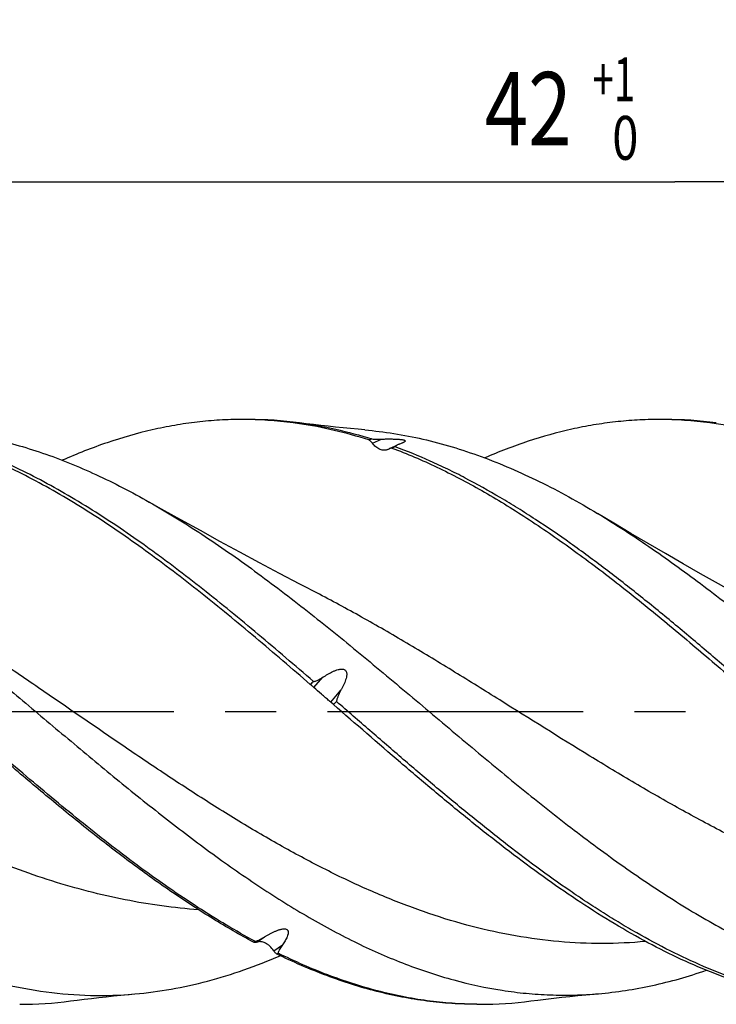
# Model space of a CAD drawing. Units: millimetres. Extents: x 0 to 594, y 0 to 420.
# Drawn here: x 335 to 369, y 165 to 212 of the extents above; entities that cross this region are included whole.
import ezdxf
from ezdxf.enums import TextEntityAlignment as Align

# ---------------------------------------------------------------- set-up
doc = ezdxf.new("R2010")
doc.units = ezdxf.units.MM
doc.header["$LTSCALE"] = 32.67
doc.linetypes.add('CENTER', pattern=[0.6, 0.375, -0.075, 0.075, -0.075])
doc.layers.get('0').update_dxf_attribs({"linetype": 'CONTINUOUS'})
for name, color, linetype in [('608118248-000_AXIS', 7, 'CONTINUOUS'), ('608118248-000_CL', 7, 'CONTINUOUS'), ('608118248-000_DIM', 7, 'CONTINUOUS')]:
    doc.layers.add(name, color=color, linetype=linetype)
doc.styles.get("Standard").update_dxf_attribs({"font": 'TXT.SHX', "width": 0.7})
doc.styles.add('TEXTSTYLE_2', font='TXT.SHX', dxfattribs={"width": 0.6})
doc.dimstyles.new('DIMSTYLE_1', dxfattribs={"dimtxt": 3.5, "dimasz": 3.5, "dimexe": 1.5, "dimexo": 0, "dimgap": 0.875, "dimtad": 1, "dimdec": 3, "dimlfac": 0.5, "dimdsep": 46, "dimtxsty": 'STANDARD', "dimblk": '_FILLED', "dimblk1": '_FILLED', "dimblk2": '_FILLED', "dimcen": 0.09, "dimclrt": 2, "dimadec": 3, "dimazin": 2, "dimtol": 1, "dimtp": 2, "dimtfac": 0.6, "dimtdec": 3, "dimtofl": 0, "dimtmove": 0, "dimatfit": 3, "dimldrblk": '_FILLED', "dimfxl": 1, "dimtolj": 1, "dimarcsym": 0})
doc.dimstyles.new('DIMSTYLE_2', dxfattribs={"dimtxt": 3.5, "dimasz": 3.5, "dimexe": 1.5, "dimexo": 0, "dimgap": 0.875, "dimtad": 1, "dimdec": 3, "dimlfac": 0.5, "dimdsep": 46, "dimtxsty": 'STANDARD', "dimblk": '_FILLED', "dimblk1": '_FILLED', "dimblk2": '_FILLED', "dimcen": 0.09, "dimclrt": 2, "dimadec": 3, "dimazin": 2, "dimtol": 1, "dimtp": 1, "dimtfac": 0.6, "dimtdec": 3, "dimtofl": 0, "dimtmove": 0, "dimatfit": 3, "dimldrblk": '_FILLED', "dimfxl": 1, "dimtolj": 1, "dimarcsym": 0})

# ---------------------------------------------------------------- blocks, each defined once
blk = doc.blocks.new('_FILLED')
at = {"color": 0, "linetype": 'BYBLOCK'}
blk.add_solid([(0, 0), (-1, 0.125), (-1, -0.125)], dxfattribs=at)
blk = doc.blocks.new('*D0')
at = {"layer": '608118248-000_DIM', "color": 3, "linetype": 'CONTINUOUS'}
for p, q in [((210.713, 191.385), (210.713, 236.192)), ((408.713, 179.309), (408.713, 236.192)), ((210.713, 234.692), (309.713, 234.692)), ((408.713, 234.692), (309.713, 234.692))]:
    blk.add_line(p, q, dxfattribs=at)
at = {"layer": '608118248-000_DIM', "color": 3, "linetype": 'CONTINUOUS', "xscale": 3.5, "yscale": 3.5, "zscale": 3.5, "rotation": 180}
blk.add_blockref('_FILLED', (210.713, 234.692), dxfattribs=at)
at = {"layer": '608118248-000_DIM', "color": 3, "linetype": 'CONTINUOUS', "xscale": 3.5, "yscale": 3.5, "zscale": 3.5}
blk.add_blockref('_FILLED', (408.713, 234.692), dxfattribs=at)
at = {"layer": '608118248-000_DIM', "color": 2, "linetype": 'CONTINUOUS', "style": 'TEXTSTYLE_2'}
for s, width, p in [('+2', 0.75, (306.013, 238.542)), (' 0', 0.785714, (306.088, 235.742))]:
    blk.add_text(s, height=2.1, dxfattribs=dict(at, width=width)).set_placement(p, align=Align.CENTER)
at = {"layer": '608118248-000_DIM', "color": 2, "linetype": 'CONTINUOUS'}
for s, width, p in [('99', 0.785714, (301.688, 236.442)), (' [L1]', 0.571429, (312.738, 236.442)), ('MIN. REGRIND LENGTH ', 0.759524, (305.963, 229.617)), ('0.0', 0.714286, (336.297, 229.617))]:
    blk.add_text(s, height=3.5, dxfattribs=dict(at, width=width)).set_placement(p, align=Align.CENTER)
blk = doc.blocks.new('*D1')
at = {"layer": '608118248-000_DIM', "color": 3, "linetype": 'CONTINUOUS'}
for p, q in [((324.713, 179.309), (324.713, 206.192)), ((408.713, 179.309), (408.713, 206.192)), ((324.713, 204.692), (366.713, 204.692)), ((408.713, 204.692), (366.713, 204.692))]:
    blk.add_line(p, q, dxfattribs=at)
at = {"layer": '608118248-000_DIM', "color": 3, "linetype": 'CONTINUOUS', "xscale": 3.5, "yscale": 3.5, "zscale": 3.5, "rotation": 180}
blk.add_blockref('_FILLED', (324.713, 204.692), dxfattribs=at)
at = {"layer": '608118248-000_DIM', "color": 3, "linetype": 'CONTINUOUS', "xscale": 3.5, "yscale": 3.5, "zscale": 3.5}
blk.add_blockref('_FILLED', (408.713, 204.692), dxfattribs=at)
at = {"layer": '608118248-000_DIM', "color": 2, "linetype": 'CONTINUOUS', "style": 'TEXTSTYLE_2'}
for s, width, p in [('+1', 0.642857, (363.788, 208.542)), (' 0', 0.785714, (364.088, 205.742))]:
    blk.add_text(s, height=2.1, dxfattribs=dict(at, width=width)).set_placement(p, align=Align.CENTER)
at = {"layer": '608118248-000_DIM', "color": 2, "linetype": 'CONTINUOUS'}
for s, width, p in [('42', 0.785714, (359.688, 206.442)), (' [L2]', 0.614286, (371.113, 206.442))]:
    blk.add_text(s, height=3.5, dxfattribs=dict(at, width=width)).set_placement(p, align=Align.CENTER)
blk = doc.blocks.new('*D10')
at = {"layer": '608118248-000_DIM', "color": 3, "linetype": 'CONTINUOUS'}
for p, q in [((308.713, 179.309), (308.713, 226.192)), ((408.713, 179.309), (408.713, 226.192)), ((308.713, 224.692), (358.713, 224.692)), ((408.713, 224.692), (358.713, 224.692))]:
    blk.add_line(p, q, dxfattribs=at)
at = {"layer": '608118248-000_DIM', "color": 3, "linetype": 'CONTINUOUS', "xscale": 3.5, "yscale": 3.5, "zscale": 3.5, "rotation": 180}
blk.add_blockref('_FILLED', (308.713, 224.692), dxfattribs=at)
at = {"layer": '608118248-000_DIM', "color": 3, "linetype": 'CONTINUOUS', "xscale": 3.5, "yscale": 3.5, "zscale": 3.5}
blk.add_blockref('_FILLED', (408.713, 224.692), dxfattribs=at)
at = {"layer": '608118248-000_DIM', "color": 2, "linetype": 'CONTINUOUS', "style": 'TEXTSTYLE_2'}
for s, width, p in [('+1', 0.642857, (354.413, 228.542)), (' 0', 0.785714, (354.713, 225.742))]:
    blk.add_text(s, height=2.1, dxfattribs=dict(at, width=width)).set_placement(p, align=Align.CENTER)
at = {"layer": '608118248-000_DIM', "color": 2, "linetype": 'CONTINUOUS'}
for s, width, p in [(' [L3]', 0.6, (361.613, 226.442)), ('50', 0.75, (350.438, 226.442))]:
    blk.add_text(s, height=3.5, dxfattribs=dict(at, width=width)).set_placement(p, align=Align.CENTER)

msp = doc.modelspace()

# ---------------------------------------------------------------- linework, layer by layer
at = {"layer": '608118248-000_AXIS', "color": 1, "linetype": 'CENTER'}
msp.add_line((421.1327, 179.3086), (207.7133, 179.3086), dxfattribs=at)
at = {"layer": '608118248-000_CL', "color": 9, "linetype": 'CONTINUOUS'}
for p, q in [((352.2294, 192.1754), (352.6638, 192.3701)), ((349.4291, 180.4696), (349.8635, 180.9681)), ((350.232, 179.7782), (350.7249, 180.3438)), ((346.7014, 168.2844), (347.0635, 168.5315)), ((347.5044, 167.8733), (347.9248, 168.1602))]:
    msp.add_line(p, q, dxfattribs=at)
at = {"layer": '608118248-000_CL', "color": 7, "linetype": 'CONTINUOUS'}
for p, q in [((353.0664, 191.9246), (353.4391, 192.0917)), ((350.362, 179.6635), (350.232, 179.7782)), ((346.5385, 168.2847), (346.6086, 168.3249))]:
    msp.add_line(p, q, dxfattribs=at)
for points in [[(351.8642, 192.8094), (351.5416, 192.8381), (351.1828, 192.8717), (350.8253, 192.907), (350.4689, 192.944), (350.1138, 192.9826), (349.7598, 193.0229), (349.4071, 193.0648), (349.0556, 193.1083), (348.7393, 193.1489)], [(349.69, 184.9394), (348.7507, 185.4294), (347.7861, 185.9377), (346.8279, 186.4479), (345.8758, 186.96), (344.9302, 187.4739), (343.9917, 187.989), (343.0607, 188.5053), (342.1368, 189.0228), (341.5439, 189.3576)], [(370.4784, 184.4927), (369.6498, 184.9552), (368.7957, 185.4362), (367.9472, 185.9183), (367.1044, 186.4015), (366.2674, 186.8856), (365.4359, 187.3707), (364.6102, 187.8568), (363.7901, 188.3438), (363.0038, 188.8148)], [(337.7767, 165.4681), (338.0877, 165.5081), (338.4342, 165.5511), (338.7819, 165.5924), (339.1308, 165.6322), (339.4808, 165.6704), (339.8319, 165.7069), (340.1842, 165.7419), (340.5377, 165.7752), (340.8549, 165.8037)], [(359.8135, 165.4681), (360.1576, 165.5123), (360.5372, 165.559), (360.9181, 165.6039), (361.3005, 165.6469), (361.6843, 165.6879), (362.0694, 165.727), (362.4559, 165.7642), (362.8439, 165.7994), (363.0548, 165.8177)]]:
    msp.add_lwpolyline(points, dxfattribs=at)
for centre, radius, start, end in [((345.992, 174.7711), 18.5374, 89.03183, 90.00042), ((345.9792, 174.4803), 18.8285, 81.58857, 89.00801), ((346.2991, 174.5776), 18.731, 82.51438, 89.98105), ((365.9492, 174.7812), 18.5273, 89.03155, 90.00026), ((365.9362, 174.4767), 18.832, 81.5921, 89.00762), ((366.2568, 174.5789), 18.7297, 82.51582, 89.98286), ((356.2995, 180.0031), 13.0339, 108.29112, 108.99395), ((352.8174, 192.2093), 0.3723, 294.14663, 305.16457), ((353.1515, 191.7352), 0.2076, 114.17986, 125.19707), ((362.3491, 168.5819), 25.1023, 111.09003, 111.46415), ((367.2842, 161.278), 26.4418, 132.53465, 132.98174), ((345.1029, 173.9296), 7.779, 48.74933, 49.40807), ((288.1807, 247.4258), 91.9688, 312.540692, 312.669533), ((338.4033, 185.6298), 20.1543, 297.29046, 297.51478), ((335.3365, 184.0473), 18.7387, 270.01844, 277.48217), ((357.3748, 184.0264), 18.7178, 270.01609, 277.48625), ((357.3802, 183.8377), 18.5291, 269.55219, 269.99964)]:
    msp.add_arc(centre, radius, start, end, dxfattribs=at)
for points, knots in [([(345.9919, 193.3086), (345.633, 193.3086), (344.914, 193.2876), (343.8362, 193.1937), (342.7585, 193.0376), (341.3128, 192.7458), (339.5003, 192.2252), (338.0877, 191.6677), (337.3833, 191.3557)], [0, 0, 0, 0, 0.1210856, 0.242577, 0.3648687, 0.4883336, 0.7400302, 1, 1, 1, 1]), ([(365.9491, 193.3086), (365.6013, 193.3086), (364.9045, 193.2889), (363.8601, 193.2007), (362.8157, 193.054), (361.4151, 192.7799), (359.6594, 192.2908), (358.2892, 191.7657), (357.606, 191.4716)], [0, 0, 0, 0, 0.1212983, 0.2429787, 0.3654129, 0.488954, 0.7405454, 1, 1, 1, 1]), ([(349.2571, 180.6221), (348.3848, 181.377), (346.6499, 182.8671), (344.0331, 185.021), (341.4144, 187.0258), (338.7925, 188.8291), (336.166, 190.3833), (333.9471, 191.4476), (332.1723, 192.1287), (330.8553, 192.5485), (329.5379, 192.88), (328.6541, 193.0414), (328.2132, 193.1063)], [0, 0, 0, 0, 0.1395793, 0.2767042, 0.4100254, 0.5384975, 0.6614984, 0.7789392, 0.8357364, 0.8913956, 0.9460831, 1, 1, 1, 1]), ([(349.4086, 180.7621), (348.9681, 181.1428), (348.0882, 181.8997), (346.7662, 183.0212), (345.4436, 184.1173), (344.121, 185.181), (343.0141, 186.038), (342.1277, 186.7006), (340.8236, 187.6515), (339.2893, 188.6951), (337.5051, 189.7746), (336.1808, 190.5044), (334.8564, 191.1596), (333.5313, 191.7344), (332.2057, 192.2255), (330.8795, 192.6292), (329.5528, 192.9426), (328.6633, 193.091), (328.2196, 193.149)], [0, 0, 0, 0, 0.0701671, 0.1398768, 0.2089395, 0.2771772, 0.3444284, 0.3776395, 0.4105512, 0.5389493, 0.601092, 0.6618195, 0.7211336, 0.7791031, 0.8358159, 0.8914159, 0.946077, 1, 1, 1, 1]), ([(331.3335, 192.8104), (331.7604, 192.7733), (332.6162, 192.6702), (333.8947, 192.4321), (335.173, 192.1114), (336.8929, 191.5715), (339.0457, 190.6945), (340.7113, 189.8294), (341.5439, 189.3576)], [0, 0, 0, 0, 0.1183658, 0.2378963, 0.3590397, 0.4821865, 0.7356268, 1, 1, 1, 1]), ([(352.0573, 192.3274), (351.5097, 192.5024), (350.4114, 192.8088), (349.2915, 193.024), (348.7335, 193.1062)], [0, 0, 0, 0, 0.5047841, 1, 1, 1, 1]), ([(348.7393, 193.1489), (349.3216, 193.0727), (350.4908, 192.8647), (351.6374, 192.5565), (352.2088, 192.3785)], [0, 0, 0, 0, 0.4952361, 1, 1, 1, 1]), ([(351.8642, 192.8094), (352.3301, 192.7689), (353.2644, 192.6537), (354.6597, 192.3814), (356.0546, 192.0111), (357.9334, 191.3842), (360.2843, 190.3628), (362.0969, 189.3604), (363.0038, 188.8148)], [0, 0, 0, 0, 0.1175444, 0.2363957, 0.3570741, 0.4800237, 0.7339676, 1, 1, 1, 1]), ([(382.8291, 186.2975), (382.2471, 186.7359), (381.0851, 187.5842), (379.3201, 188.7734), (377.5542, 189.8496), (375.787, 190.7998), (374.0183, 191.6125), (372.2478, 192.2775), (370.4757, 192.7864), (369.2835, 193.0189), (368.6898, 193.1063)], [0, 0, 0, 0, 0.1378691, 0.2721392, 0.4025423, 0.5289814, 0.6515487, 0.7705404, 0.8864589, 1, 1, 1, 1]), ([(352.2088, 192.3785), (352.2498, 192.3741), (352.3295, 192.3692), (352.4813, 192.3661), (352.5918, 192.368), (352.6638, 192.3701)], [0, 0, 0, 0, 0.271691, 0.5256706, 1, 1, 1, 1]), ([(352.6638, 192.3701), (352.7294, 192.372), (352.8287, 192.3743), (352.9625, 192.3757), (353.066, 192.3759), (353.1721, 192.3749), (353.2812, 192.3725), (353.3742, 192.369), (353.4505, 192.3647), (353.5091, 192.3606), (353.5684, 192.3553), (353.6271, 192.3483), (353.6825, 192.3395), (353.7302, 192.3287), (353.7626, 192.3175), (353.781, 192.3074), (353.7918, 192.2991), (353.8002, 192.2881), (353.8003, 192.2733), (353.7937, 192.2607), (353.7789, 192.2441), (353.7525, 192.2252), (353.7145, 192.2041), (353.6864, 192.1908), (353.6715, 192.1842)], [0, 0, 0, 0, 0.1486752, 0.2250832, 0.303137, 0.3831102, 0.4653619, 0.5503428, 0.5939997, 0.6384551, 0.6835659, 0.7287641, 0.772358, 0.8106344, 0.8393425, 0.8498005, 0.8580748, 0.8700653, 0.8796655, 0.8898412, 0.9015708, 0.9296973, 0.9629323, 1, 1, 1, 1]), ([(352.2294, 192.1754), (352.2172, 192.1916), (352.1683, 192.2508), (352.1073, 192.3009), (352.0573, 192.3274)], [0, 0, 0, 0, 0.2638624, 1, 1, 1, 1]), ([(352.9697, 191.8695), (352.9425, 191.8573), (352.8837, 191.839), (352.7897, 191.8318), (352.6914, 191.8444), (352.5545, 191.8882), (352.3881, 191.9922), (352.279, 192.1091), (352.2294, 192.1754)], [0, 0, 0, 0, 0.1040491, 0.2122791, 0.3264852, 0.4477318, 0.7114133, 1, 1, 1, 1]), ([(353.1637, 191.9432), (353.1468, 191.9437), (353.1134, 191.9413), (353.0813, 191.9313), (353.0664, 191.9246)], [0, 0, 0, 0, 0.5088005, 1, 1, 1, 1]), ([(353.1637, 191.9432), (353.8936, 191.6699), (355.3559, 191.0429), (357.5073, 189.9112), (359.6562, 188.5922), (361.8029, 187.1098), (363.9482, 185.49), (366.0925, 183.7616), (368.2363, 181.9549), (369.6611, 180.7229), (370.3762, 180.1023)], [0, 0, 0, 0, 0.1113506, 0.2269589, 0.3469967, 0.4713201, 0.5995101, 0.7309208, 0.8647321, 1, 1, 1, 1]), ([(353.4391, 192.0917), (353.4254, 192.0856), (353.3993, 192.0731), (353.3634, 192.0527), (353.3377, 192.0338), (353.3224, 192.0169), (353.3175, 192.0075), (353.3164, 192.0027)], [0, 0, 0, 0, 0.2905319, 0.5600207, 0.7999447, 0.9053058, 1, 1, 1, 1]), ([(380.1806, 172.1998), (379.615, 172.6233), (378.4863, 173.4953), (376.8105, 174.8519), (375.4184, 176.02), (374.3024, 176.9719), (373.4634, 177.6943), (372.6245, 178.4211), (371.7853, 179.1499), (370.9462, 179.8793), (370.1072, 180.6074), (369.2685, 181.3321), (368.4294, 182.051), (367.5903, 182.7624), (366.7513, 183.4647), (365.9121, 184.1554), (365.0731, 184.8332), (364.2341, 185.4961), (363.1213, 186.3526), (361.7322, 187.3767), (360.3254, 188.3401), (359.1988, 189.0608), (358.088, 189.7367), (356.9688, 190.3622), (355.8412, 190.9307), (354.7296, 191.4488), (353.8837, 191.7947), (353.3164, 192.0027)], [0, 0, 0, 0, 0.0632239, 0.1276147, 0.1929224, 0.2258345, 0.2588696, 0.2919903, 0.325158, 0.3583342, 0.3914801, 0.424557, 0.4575271, 0.4903531, 0.5229987, 0.5554296, 0.587612, 0.6195148, 0.6511099, 0.7132703, 0.7739207, 0.80364, 0.83294, 0.890269, 0.9183033, 0.9459294, 1, 1, 1, 1]), ([(353.5265, 192.1267), (353.5189, 192.1239), (353.4895, 192.113), (353.4604, 192.1012), (353.4391, 192.0917)], [0, 0, 0, 0, 0.2572456, 1, 1, 1, 1]), ([(353.6715, 192.1842), (353.6603, 192.1791), (353.6125, 192.1586), (353.5638, 192.1402), (353.5265, 192.1267)], [0, 0, 0, 0, 0.2357414, 1, 1, 1, 1]), ([(341.5439, 189.3576), (342.4026, 188.8711), (344.116, 187.8132), (346.6315, 186.0528), (349.145, 184.1299), (351.6571, 182.0909), (354.1686, 179.9849), (356.68, 177.8626), (359.1916, 175.7751), (361.7042, 173.7727), (364.2183, 171.9036), (366.7351, 170.2129), (369.2557, 168.7418), (371.7815, 167.5266), (373.9108, 166.7465), (375.6105, 166.2843), (376.8747, 166.0206), (378.1392, 165.8388), (379.4039, 165.74), (380.6687, 165.7247), (381.5102, 165.7703), (381.9299, 165.8068)], [0, 0, 0, 0, 0.0619732, 0.1263339, 0.1927321, 0.260658, 0.329491, 0.3985471, 0.4671274, 0.5345652, 0.6002748, 0.6637988, 0.7248565, 0.7833883, 0.8395885, 0.8669597, 0.8939417, 0.9206287, 0.9471257, 0.9735445, 1, 1, 1, 1]), ([(363.0038, 188.8148), (363.8418, 188.3107), (365.5131, 187.2271), (367.9703, 185.4497), (370.426, 183.531), (373.7103, 180.8338), (376.9613, 178.0617), (380.2434, 175.3534), (382.6988, 173.4189), (385.1559, 171.62), (387.6155, 169.9981), (390.0788, 168.5909), (392.547, 167.4318), (394.6266, 166.6902), (396.2866, 166.2519), (397.5216, 166.0025), (398.7569, 165.8312), (399.9924, 165.7392), (401.2279, 165.7271), (402.05, 165.7721), (402.4601, 165.8077)], [0, 0, 0, 0, 0.0628202, 0.1278749, 0.1947739, 0.2629933, 0.4008891, 0.469241, 0.5363512, 0.6016808, 0.6648192, 0.7255275, 0.7837774, 0.8397806, 0.867085, 0.8940191, 0.9206743, 0.947151, 0.9735565, 1, 1, 1, 1]), ([(326.1124, 187.2058), (326.894, 186.6708), (328.452, 185.5481), (330.7524, 183.7632), (333.0521, 181.8883), (335.3513, 179.9612), (337.6504, 178.0209), (339.9497, 176.1067), (342.2496, 174.2571), (344.5504, 172.5097), (346.8529, 170.8997), (349.1576, 169.46), (351.4655, 168.2199), (353.7777, 167.2056), (356.0945, 166.4389), (358.0391, 166.019), (359.5882, 165.8243), (360.7447, 165.7484), (361.9012, 165.7424), (362.6708, 165.785), (363.0548, 165.8177)], [0, 0, 0, 0, 0.0650193, 0.1317891, 0.1998585, 0.2686985, 0.3377356, 0.4063847, 0.4740832, 0.540324, 0.6046895, 0.6668853, 0.7267721, 0.7843942, 0.8399971, 0.8940265, 0.9206508, 0.9471247, 0.9735425, 1, 1, 1, 1]), ([(346.6085, 168.3248), (346.1469, 168.5736), (345.2239, 169.0985), (343.8562, 169.9498), (342.4889, 170.8685), (340.6497, 172.1858), (338.3603, 173.9627), (335.6391, 176.2269), (332.9188, 178.578), (330.1988, 180.9498), (327.4783, 183.2752), (325.6385, 184.7715), (324.7133, 185.493)], [0, 0, 0, 0, 0.0564537, 0.114257, 0.1733751, 0.2337365, 0.3577567, 0.4852305, 0.6147607, 0.7447853, 0.8737031, 1, 1, 1, 1]), ([(349.8635, 180.9681), (349.9395, 181.0187), (350.0944, 181.1162), (350.2968, 181.224), (350.4662, 181.2955), (350.5763, 181.3311), (350.667, 181.3502), (350.7366, 181.3581), (350.807, 181.3564), (350.8762, 181.34), (350.937, 181.302), (350.9775, 181.2435), (350.9966, 181.1766), (351.0013, 181.108), (350.9966, 181.0398), (350.9816, 180.9501), (350.9513, 180.8404), (350.9041, 180.7124), (350.8495, 180.5872), (350.7895, 180.4644), (350.7468, 180.3838), (350.7249, 180.3438)], [0, 0, 0, 0, 0.1244686, 0.2493328, 0.3120316, 0.3749858, 0.4066159, 0.4383679, 0.4702559, 0.5022371, 0.5341051, 0.5656365, 0.5968659, 0.6279236, 0.6589032, 0.6898544, 0.7517359, 0.8136865, 0.8757153, 0.9378212, 1, 1, 1, 1]), ([(349.4291, 180.4696), (349.4162, 180.4813), (349.3592, 180.5324), (349.3017, 180.5831), (349.2571, 180.6221)], [0, 0, 0, 0, 0.2268659, 1, 1, 1, 1]), ([(349.4086, 180.7621), (349.4297, 180.7635), (349.4716, 180.7709), (349.5523, 180.7958), (349.6483, 180.8389), (349.7581, 180.9), (349.8287, 180.9449), (349.8635, 180.9681)], [0, 0, 0, 0, 0.1262316, 0.2518722, 0.5019493, 0.7512344, 1, 1, 1, 1]), ([(346.5385, 168.2847), (345.881, 168.637), (344.5672, 169.397), (342.6308, 170.6602), (340.6956, 172.0475), (338.7611, 173.5388), (336.8273, 175.1128), (334.2398, 177.2997), (332.3157, 178.9811), (331.0244, 180.1018)], [0, 0, 0, 0, 0.1145037, 0.2328416, 0.3547891, 0.4799412, 0.6077446, 0.737531, 1, 1, 1, 1]), ([(350.1644, 179.8368), (350.1055, 179.8873), (349.9809, 179.9923), (349.7337, 180.2008), (349.5482, 180.3622), (349.4291, 180.4696)], [0, 0, 0, 0, 0.2399433, 0.5040725, 1, 1, 1, 1]), ([(350.7249, 180.3438), (350.7016, 180.3013), (350.6566, 180.2154), (350.595, 180.0834), (350.5512, 179.9699), (350.5248, 179.8761), (350.5162, 179.8278), (350.5142, 179.8035)], [0, 0, 0, 0, 0.2492768, 0.4989071, 0.7489906, 0.8743453, 1, 1, 1, 1]), ([(376.0682, 165.3086), (375.5322, 165.3086), (374.4556, 165.3555), (372.8435, 165.5654), (371.2322, 165.9127), (369.0591, 166.5618), (366.9113, 167.4681), (364.7991, 168.5805), (363.1933, 169.5328), (361.5883, 170.5816), (359.9839, 171.7166), (358.3799, 172.9265), (356.7762, 174.1995), (355.1727, 175.5229), (353.0285, 177.3427), (351.4312, 178.7343), (350.362, 179.6635)], [0, 0, 0, 0, 0.0534467, 0.1072894, 0.1619002, 0.217606, 0.3332364, 0.3935389, 0.4555676, 0.5193005, 0.5846526, 0.6514827, 0.7196023, 0.7887832, 0.8587666, 1, 1, 1, 1]), ([(376.0683, 165.3112), (375.5351, 165.3202), (374.4642, 165.3847), (372.8619, 165.6192), (371.2603, 165.9884), (369.6601, 166.4892), (368.061, 167.1159), (366.4631, 167.862), (365.1415, 168.572), (364.0844, 169.1912), (363.286, 169.6835), (362.4875, 170.1994), (361.4168, 170.9218), (360.0794, 171.8765), (358.4852, 173.0887), (356.8908, 174.361), (355.5665, 175.4586), (354.5052, 176.3552), (353.707, 177.0371), (352.909, 177.7247), (351.8442, 178.6468), (351.0466, 179.3409), (350.5142, 179.8035)], [0, 0, 0, 0, 0.0533489, 0.1071608, 0.1618064, 0.2175779, 0.2747396, 0.3334731, 0.3938831, 0.424731, 0.4560076, 0.4877051, 0.5198127, 0.585205, 0.6520378, 0.7201225, 0.7892291, 0.8240861, 0.8590998, 0.8942345, 0.9294539, 1, 1, 1, 1]), ([(323.8812, 171.4112), (324.5773, 170.9338), (325.967, 170.0241), (328.0867, 168.797), (330.2092, 167.7506), (332.3348, 166.9034), (334.4638, 166.2712), (336.5961, 165.866), (338.7302, 165.6962), (340.15, 165.742), (340.8549, 165.8037)], [0, 0, 0, 0, 0.1387811, 0.2729542, 0.402439, 0.5274889, 0.6487059, 0.767027, 0.8836643, 1, 1, 1, 1]), ([(347.0635, 168.5315), (347.1016, 168.5549), (347.1784, 168.6011), (347.2958, 168.6677), (347.4159, 168.7312), (347.5393, 168.7907), (347.6451, 168.8357), (347.7321, 168.8674), (347.7989, 168.8887), (347.867, 168.9063), (347.9363, 168.9189), (348.0061, 168.9242), (348.0737, 168.9184), (348.1253, 168.8993), (348.157, 168.8741), (348.1801, 168.8457), (348.1966, 168.804), (348.2012, 168.7519), (348.1964, 168.6998), (348.1813, 168.6305), (348.1508, 168.5455), (348.1037, 168.4463), (348.0491, 168.3491), (347.9892, 168.2536), (347.9466, 168.1912), (347.9248, 168.1602)], [0, 0, 0, 0, 0.0675773, 0.1355729, 0.204042, 0.2730567, 0.3427073, 0.377807, 0.413097, 0.448564, 0.4841359, 0.5195637, 0.5541051, 0.5861446, 0.6008611, 0.6147712, 0.6411473, 0.6671225, 0.6933406, 0.7199399, 0.7741766, 0.8295615, 0.8857872, 0.942647, 1, 1, 1, 1]), ([(346.6086, 168.3249), (346.6298, 168.3283), (346.6715, 168.3386), (346.7518, 168.3664), (346.8477, 168.4095), (346.9576, 168.468), (347.0286, 168.51), (347.0635, 168.5315)], [0, 0, 0, 0, 0.1284561, 0.2559666, 0.5074473, 0.7551561, 1, 1, 1, 1]), ([(347.5044, 167.8733), (347.4523, 167.9519), (347.3611, 168.0595), (347.2196, 168.1737), (347.1108, 168.2396), (347.0015, 168.2852), (346.8946, 168.3093), (346.7935, 168.3108), (346.7302, 168.2957), (346.7014, 168.2844)], [0, 0, 0, 0, 0.2933862, 0.4330747, 0.5650064, 0.6876501, 0.8003544, 0.9037308, 1, 1, 1, 1]), ([(346.7014, 168.2844), (346.6772, 168.2749), (346.6213, 168.2658), (346.5663, 168.276), (346.5385, 168.2847)], [0, 0, 0, 0, 0.4713575, 1, 1, 1, 1]), ([(347.6441, 167.7187), (347.6309, 167.7292), (347.5784, 167.775), (347.5335, 167.8293), (347.5044, 167.8733)], [0, 0, 0, 0, 0.2418699, 1, 1, 1, 1]), ([(347.9248, 168.1602), (347.9017, 168.1275), (347.8572, 168.0619), (347.7958, 167.9619), (347.7517, 167.8769), (347.725, 167.8078), (347.7162, 167.7726), (347.7141, 167.7551)], [0, 0, 0, 0, 0.2612982, 0.5171558, 0.7651161, 0.884743, 1, 1, 1, 1]), ([(340.8549, 165.8037), (341.4379, 165.8546), (342.6087, 166.0106), (344.3542, 166.3995), (346.0984, 166.9393), (347.2442, 167.3891), (347.8162, 167.6354)], [0, 0, 0, 0, 0.2429001, 0.4895309, 0.7414803, 1, 1, 1, 1]), ([(357.2354, 165.3086), (356.8355, 165.3086), (356.0339, 165.3346), (354.8327, 165.4512), (353.6316, 165.645), (352.0184, 166.0071), (349.9957, 166.6525), (348.4267, 167.3371), (347.6441, 167.7187)], [0, 0, 0, 0, 0.1202678, 0.2410351, 0.3627843, 0.4859653, 0.7380816, 1, 1, 1, 1]), ([(357.2354, 165.3091), (356.8384, 165.3122), (356.0425, 165.3441), (354.85, 165.4683), (353.6578, 165.6683), (352.4659, 165.9432), (351.2743, 166.2907), (350.0831, 166.7097), (348.8923, 167.1972), (348.1067, 167.5623), (347.7141, 167.7551)], [0, 0, 0, 0, 0.12014, 0.2408384, 0.3625583, 0.4857216, 0.6107592, 0.7379688, 0.8676533, 1, 1, 1, 1]), ([(363.0548, 165.8177), (363.4866, 165.8545), (364.3523, 165.9576), (365.6457, 166.1977), (366.9388, 166.5222), (367.7928, 166.7909), (368.2192, 166.938)], [0, 0, 0, 0, 0.2454412, 0.4933093, 0.7445534, 1, 1, 1, 1])]:
    msp.add_open_spline(points, degree=3, knots=knots, dxfattribs=at)
at = {"layer": '608118248-000_CL', "color": 9, "linetype": 'CONTINUOUS'}
for points, knots in [([(384.2318, 169.2312), (383.5112, 169.2397), (382.0644, 169.3177), (379.8992, 169.6149), (377.7353, 170.0867), (374.8225, 170.9455), (371.9428, 172.1098), (369.0988, 173.4978), (366.9432, 174.6537), (364.7887, 175.8922), (361.9079, 177.6298), (359.0462, 179.4316), (356.1742, 181.2193), (354.0204, 182.5259), (351.866, 183.7754), (350.4162, 184.5625), (349.69, 184.9394)], [0, 0, 0, 0, 0.0563064, 0.1130527, 0.1705838, 0.2291764, 0.3501534, 0.4126676, 0.4764139, 0.5412127, 0.6068191, 0.739254, 0.8054271, 0.8711339, 0.936076, 1, 1, 1, 1]), ([(365.317, 168.3145), (364.6267, 168.2529), (363.2399, 168.19), (361.1549, 168.2816), (359.0706, 168.5577), (356.9879, 169.0131), (354.9072, 169.6399), (352.8285, 170.4269), (350.7517, 171.3608), (348.6765, 172.4257), (346.6026, 173.604), (344.5296, 174.8762), (342.4574, 176.2212), (339.6887, 178.0865), (336.9364, 179.9966), (334.1707, 181.8775), (332.7805, 182.7944), (332.0838, 183.2429)], [0, 0, 0, 0, 0.0558822, 0.1117609, 0.1680677, 0.2251965, 0.2834719, 0.3431262, 0.4042882, 0.4669815, 0.53113, 0.5965699, 0.6630631, 0.7303149, 0.865734, 0.9331854, 1, 1, 1, 1]), ([(343.9054, 169.8361), (343.3185, 169.8787), (342.1422, 170.002), (340.3837, 170.2973), (338.6257, 170.6997), (336.2645, 171.3778), (333.3134, 172.4721), (331.012, 173.5376), (329.8591, 174.1106)], [0, 0, 0, 0, 0.119483, 0.2399702, 0.3618587, 0.4854665, 0.7385802, 1, 1, 1, 1])]:
    msp.add_open_spline(points, degree=3, knots=knots, dxfattribs=at)

# ---------------------------------------------------------------- dimensions: what is measured, and where the dimension line sits
at = {"layer": '608118248-000_DIM', "color": 3, "linetype": 'CONTINUOUS'}
for base, p1, text, dimstyle, picture, middle in [((408.7133, 234.6917), (210.7133, 191.3854), '<> [L1] \\PMIN. REGRIND LENGTH 0.0[.1]', 'DIMSTYLE_1', '*D0', (309.7133, 234.6917)), ((408.7133, 224.6917), (308.7133, 179.3086), '<> [L3] ', 'DIMSTYLE_2', '*D10', (357.3383, 224.6917)), ((408.7133, 204.6917), (324.7133, 179.3086), '<> [L2]', 'DIMSTYLE_2', '*D1', (366.7133, 204.6917))]:
    dim = msp.add_linear_dim(base=base, p1=p1, p2=(408.7133, 179.3086), text=text, dimstyle=dimstyle, dxfattribs=at)
    dim.commit()
    dim.dimension.update_dxf_attribs({"geometry": picture, "text_midpoint": middle, "dimtype": 160})

doc.saveas('drawing.dxf')
